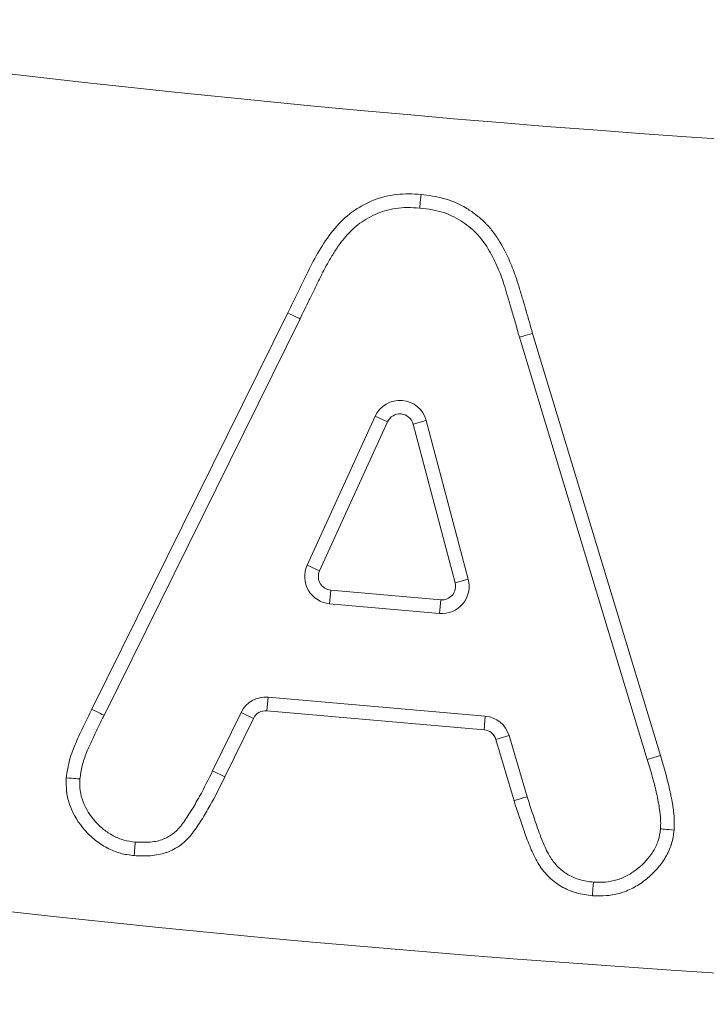
# Model space of a CAD drawing. Extents: x 57080 to 82280, y -36137 to 17323.
# Drawn here: x 66608 to 66628, y 2303 to 2331 of the extents above; entities that cross this region are included whole.
import ezdxf

# ---------------------------------------------------------------- set-up
doc = ezdxf.new("R2010")
doc.units = 0
doc.header["$MEASUREMENT"] = 0
doc.layers.add('外形線', color=7, linetype='CONTINUOUS', lineweight=18)

msp = doc.modelspace()

# ---------------------------------------------------------------- linework, layer by layer
at = {"layer": '外形線', "extrusion": (0, 1, 0)}
for p, q in [((66610.274, 2311.304), (66615.98, 2322.853)), ((66616.336, 2322.679), (66610.629, 2311.126)), ((66623.106, 2322.254), (66626.83, 2309.956)), ((66626.449, 2309.843), (66622.725, 2322.143)), ((66616.545, 2315.497), (66618.523, 2319.839)), ((66618.884, 2319.675), (66616.906, 2315.332)), ((66618.884, 2319.675), (66618.523, 2319.839)), ((66619.629, 2319.612), (66620.012, 2319.713)), ((66620.012, 2319.713), (66621.237, 2315.091)), ((66620.854, 2314.99), (66619.629, 2319.612)), ((66616.545, 2315.497), (66616.906, 2315.332)), ((66620.854, 2314.99), (66621.237, 2315.091)), ((66617.198, 2314.377), (66617.233, 2314.773)), ((66617.233, 2314.773), (66620.435, 2314.493)), ((66620.401, 2314.097), (66620.435, 2314.493)), ((66620.401, 2314.097), (66617.198, 2314.377)), ((66615.372, 2311.26), (66615.406, 2311.656)), ((66615.406, 2311.656), (66621.732, 2311.103)), ((66613.791, 2309.508), (66614.624, 2311.213)), ((66614.98, 2311.039), (66614.147, 2309.332)), ((66614.98, 2311.039), (66614.624, 2311.213)), ((66621.697, 2310.707), (66615.372, 2311.26)), ((66621.697, 2310.707), (66621.732, 2311.103)), ((66622.043, 2310.424), (66622.424, 2310.536)), ((66622.424, 2310.536), (66622.948, 2308.756)), ((66622.569, 2308.637), (66622.043, 2310.424)), ((66626.449, 2309.843), (66626.83, 2309.956)), ((66614.147, 2309.332), (66613.791, 2309.508))]:
    msp.add_line(p, q, dxfattribs=at)
at = {"layer": '外形線', "extrusion": (1.22465e-16, 0, -1)}
for centre, radius, start, end in [((-66657.094, 2753.376), 426.415, 257.88129, 281.28937), ((-66619.245, 2319.51), 0.794, 24.4853, 165.1564), ((-66617.267, 2315.168), 0.794, 274.9968, 24.4853), ((-66620.47, 2314.888), 0.794, 165.1564, 274.9968), ((-66615.337, 2310.865), 0.794, 26.0187, 94.9946), ((-66621.662, 2310.312), 0.794, 94.9946, 163.5904)]:
    msp.add_arc(centre, radius, start, end, dxfattribs=at)
at = {"layer": '外形線'}
for centre, radius, start, end in [((66619.245, 2319.51), 0.397, 14.8436, 155.5147), ((66657.094, 2753.376), 450.667, 259.32549, 283.70373), ((66617.267, 2315.168), 0.397, 155.5147, 265.0032), ((66620.47, 2314.888), 0.397, 265.0032, 14.8436), ((66615.337, 2310.865), 0.397, 85.0054, 153.9813), ((66621.662, 2310.312), 0.397, 16.4096, 85.0054)]:
    msp.add_arc(centre, radius, start, end, dxfattribs=at)
at = {"layer": '外形線', "extrusion": (1.22465e-16, -1.54074e-32, -1)}
msp.add_ellipse((66619.86, 2326.3), major_axis=(-0.037, -0.395), ratio=0.000002, start_param=4.712371, end_param=6.283167, dxfattribs=at)
at = {"layer": '外形線'}
for centre, major_axis, start_param, end_param in [((66615.98, 2322.853), (-0.357, 0.174), 1.570721, 3.141517), ((66623.106, 2322.254), (0.381, 0.111), 1.570571, 3.141355), ((66622.569, 2308.637), (0.379, 0.119), 0.00003, 1.57082)]:
    msp.add_ellipse(centre, major_axis=major_axis, ratio=0, start_param=start_param, end_param=end_param, dxfattribs=at)
at = {"layer": '外形線', "extrusion": (1.22465e-16, -2.46519e-32, -1)}
msp.add_ellipse((66610.274, 2311.304), major_axis=(-0.355, 0.178), ratio=0, start_param=1.570633, end_param=3.14143, dxfattribs=at)
at = {"layer": '外形線'}
for points, knots in [([(66615.98, 2322.853), (66616.082, 2323.065), (66616.186, 2323.276), (66616.395, 2323.698), (66616.496, 2323.91), (66616.704, 2324.332), (66616.818, 2324.537), (66617.063, 2324.936), (66617.194, 2325.132), (66617.5, 2325.49), (66617.666, 2325.654), (66617.952, 2325.858), (66618.053, 2325.92), (66618.259, 2326.035), (66618.364, 2326.087), (66618.688, 2326.217), (66618.919, 2326.272), (66619.271, 2326.312), (66619.389, 2326.318), (66619.624, 2326.316), (66619.742, 2326.308), (66619.86, 2326.3)], [0, 0, 0, 0, 0.00070567, 0.00070567, 0.001411339, 0.001411339, 0.002117009, 0.002117009, 0.002822678, 0.002822678, 0.003528348, 0.003528348, 0.003881183, 0.003881183, 0.004234018, 0.004234018, 0.004939687, 0.004939687, 0.005292522, 0.005292522, 0.005645357, 0.005645357, 0.005645357, 0.005645357]), ([(66619.86, 2326.3), (66620.084, 2326.273), (66620.308, 2326.243), (66620.525, 2326.184), (66620.534, 2326.182), (66620.543, 2326.179), (66620.552, 2326.177), (66620.657, 2326.147), (66620.761, 2326.11), (66620.862, 2326.066), (66620.972, 2326.018), (66621.078, 2325.964), (66621.18, 2325.903), (66621.185, 2325.9), (66621.191, 2325.896), (66621.196, 2325.893), (66621.292, 2325.835), (66621.383, 2325.769), (66621.471, 2325.699), (66621.475, 2325.696), (66621.479, 2325.693), (66621.483, 2325.69), (66621.572, 2325.618), (66621.659, 2325.543), (66621.74, 2325.462), (66621.825, 2325.378), (66621.901, 2325.288), (66621.972, 2325.193), (66622.043, 2325.098), (66622.108, 2324.999), (66622.169, 2324.897), (66622.291, 2324.692), (66622.396, 2324.479), (66622.486, 2324.26), (66622.532, 2324.151), (66622.573, 2324.04), (66622.612, 2323.928), (66622.649, 2323.822), (66622.682, 2323.715), (66622.715, 2323.607), (66622.717, 2323.601), (66622.718, 2323.595), (66622.72, 2323.589), (66622.754, 2323.475), (66622.788, 2323.361), (66622.822, 2323.247), (66622.854, 2323.142), (66622.885, 2323.037), (66622.916, 2322.932), (66622.918, 2322.923), (66622.921, 2322.914), (66622.923, 2322.905), (66622.985, 2322.688), (66623.045, 2322.471), (66623.106, 2322.254)], [0, 0, 0, 0, 0.000673997, 0.000673997, 0.000673997, 0.000702408, 0.000702408, 0.000702408, 0.001029441, 0.001029441, 0.001029441, 0.001385405, 0.001385405, 0.001385405, 0.001404816, 0.001404816, 0.001404816, 0.001741394, 0.001741394, 0.001741394, 0.00175602, 0.00175602, 0.00175602, 0.002097389, 0.002097389, 0.002097389, 0.002453376, 0.002453376, 0.002453376, 0.002809373, 0.002809373, 0.002809373, 0.003521362, 0.003521362, 0.003521362, 0.003877357, 0.003877357, 0.003877357, 0.004214448, 0.004214448, 0.004214448, 0.00423334, 0.00423334, 0.00423334, 0.004589329, 0.004589329, 0.004589329, 0.004916855, 0.004916855, 0.004916855, 0.004945324, 0.004945324, 0.004945324, 0.005619263, 0.005619263, 0.005619263, 0.005619263]), ([(66619.823, 2325.905), (66619.701, 2325.913), (66619.467, 2325.928), (66619.125, 2325.902), (66618.809, 2325.836), (66618.522, 2325.727), (66618.263, 2325.585), (66618.021, 2325.428), (66617.81, 2325.234), (66617.614, 2325.02), (66617.434, 2324.776), (66617.26, 2324.503), (66617.084, 2324.202), (66616.919, 2323.874), (66616.762, 2323.544), (66616.608, 2323.234), (66616.467, 2322.949), (66616.378, 2322.766), (66616.336, 2322.679)], [-0.9999999, -0.9999999, -0.9999999, -0.9999999, -0.9292065, -0.8633303, -0.8013243, -0.7419361, -0.6854247, -0.6297726, -0.5745669, -0.5188773, -0.4611348, -0.3984685, -0.3308749, -0.2579214, -0.1849643, -0.1181459, -0.0561693, 0, 0, 0, 0]), ([(66622.725, 2322.143), (66622.684, 2322.29), (66622.607, 2322.566), (66622.496, 2322.959), (66622.39, 2323.303), (66622.275, 2323.702), (66622.111, 2324.158), (66621.9, 2324.584), (66621.698, 2324.902), (66621.524, 2325.127), (66621.312, 2325.321), (66621.082, 2325.503), (66620.817, 2325.657), (66620.519, 2325.782), (66620.182, 2325.861), (66619.946, 2325.89), (66619.823, 2325.905)], [-1, -1, -1, -1, -0.911538, -0.832697, -0.762576, -0.702275, -0.590815, -0.481036, -0.426161, -0.371701, -0.316034, -0.259425, -0.200856, -0.138377, -0.072187, 0, 0, 0, 0]), ([(66609.529, 2309.306), (66609.555, 2309.481), (66609.581, 2309.656), (66609.627, 2309.826), (66609.675, 2310.001), (66609.741, 2310.17), (66609.813, 2310.336), (66609.85, 2310.419), (66609.887, 2310.501), (66609.925, 2310.584), (66609.963, 2310.666), (66610.001, 2310.748), (66610.04, 2310.83), (66610.115, 2310.989), (66610.194, 2311.147), (66610.274, 2311.304)], [0, 0, 0, 0, 0.000529981, 0.000529981, 0.000529981, 0.001073437, 0.001073437, 0.001073437, 0.001345839, 0.001345839, 0.001345839, 0.001617799, 0.001617799, 0.001617799, 0.002146873, 0.002146873, 0.002146873, 0.002146873]), ([(66610.629, 2311.126), (66610.574, 2311.017), (66610.47, 2310.813), (66610.333, 2310.522), (66610.217, 2310.269), (66610.094, 2309.988), (66609.982, 2309.663), (66609.944, 2309.401), (66609.926, 2309.273)], [-1, -1, -1, -1, -0.8163057, -0.6551211, -0.5155905, -0.3976698, -0.1933826, -0.0000011, -0.0000011, -0.0000011, -0.0000011]), ([(66626.83, 2309.956), (66626.882, 2309.779), (66626.936, 2309.601), (66626.986, 2309.423), (66627.012, 2309.332), (66627.036, 2309.241), (66627.058, 2309.15), (66627.08, 2309.062), (66627.1, 2308.973), (66627.119, 2308.884), (66627.129, 2308.839), (66627.138, 2308.794), (66627.147, 2308.748), (66627.154, 2308.714), (66627.161, 2308.68), (66627.167, 2308.646), (66627.169, 2308.632), (66627.172, 2308.618), (66627.174, 2308.603), (66627.185, 2308.544), (66627.194, 2308.484), (66627.203, 2308.425), (66627.205, 2308.41), (66627.207, 2308.396), (66627.209, 2308.381), (66627.211, 2308.367), (66627.213, 2308.352), (66627.214, 2308.338), (66627.215, 2308.334), (66627.215, 2308.331), (66627.216, 2308.328), (66627.227, 2308.239), (66627.233, 2308.15), (66627.236, 2308.061), (66627.236, 2308.057), (66627.236, 2308.053), (66627.236, 2308.049), (66627.238, 2307.96), (66627.235, 2307.872), (66627.232, 2307.783)], [0, 0, 0, 0, 0.000555409, 0.000555409, 0.000555409, 0.000838243, 0.000838243, 0.000838243, 0.001110817, 0.001110817, 0.001110817, 0.001249669, 0.001249669, 0.001249669, 0.001353808, 0.001353808, 0.001353808, 0.001397116, 0.001397116, 0.001397116, 0.001578358, 0.001578358, 0.001578358, 0.001622292, 0.001622292, 0.001622292, 0.001666226, 0.001666226, 0.001666226, 0.001676487, 0.001676487, 0.001676487, 0.00194393, 0.00194393, 0.00194393, 0.001955857, 0.001955857, 0.001955857, 0.002221634, 0.002221634, 0.002221634, 0.002221634]), ([(66626.836, 2307.819), (66626.839, 2307.893), (66626.841, 2307.966), (66626.839, 2308.04), (66626.839, 2308.053), (66626.839, 2308.065), (66626.838, 2308.077), (66626.836, 2308.145), (66626.83, 2308.212), (66626.822, 2308.279), (66626.82, 2308.298), (66626.817, 2308.317), (66626.815, 2308.335), (66626.806, 2308.402), (66626.795, 2308.47), (66626.783, 2308.536), (66626.768, 2308.623), (66626.751, 2308.708), (66626.733, 2308.794), (66626.729, 2308.81), (66626.725, 2308.827), (66626.722, 2308.844), (66626.706, 2308.914), (66626.69, 2308.986), (66626.673, 2309.056), (66626.651, 2309.142), (66626.629, 2309.227), (66626.605, 2309.313), (66626.602, 2309.324), (66626.599, 2309.335), (66626.596, 2309.346), (66626.548, 2309.512), (66626.499, 2309.677), (66626.449, 2309.843)], [0.000000002, 0.000000002, 0.000000002, 0.000000002, 0.000221772, 0.000221772, 0.000221772, 0.000258807, 0.000258807, 0.000258807, 0.000461553, 0.000461553, 0.000461553, 0.000517614, 0.000517614, 0.000517614, 0.000718797, 0.000718797, 0.000718797, 0.000983617, 0.000983617, 0.000983617, 0.001035228, 0.001035228, 0.001035228, 0.001250854, 0.001250854, 0.001250854, 0.001518153, 0.001518153, 0.001518153, 0.001552842, 0.001552842, 0.001552842, 0.002070456, 0.002070456, 0.002070456, 0.002070456]), ([(66611.506, 2307.04), (66611.373, 2307.057), (66611.239, 2307.075), (66611.112, 2307.109), (66611.107, 2307.11), (66611.102, 2307.112), (66611.097, 2307.113), (66610.968, 2307.149), (66610.844, 2307.2), (66610.724, 2307.264), (66610.721, 2307.265), (66610.718, 2307.267), (66610.715, 2307.268), (66610.594, 2307.333), (66610.479, 2307.408), (66610.372, 2307.493), (66610.263, 2307.579), (66610.163, 2307.676), (66610.07, 2307.782), (66609.886, 2307.992), (66609.737, 2308.228), (66609.64, 2308.489), (66609.639, 2308.493), (66609.638, 2308.496), (66609.637, 2308.499), (66609.59, 2308.627), (66609.558, 2308.757), (66609.541, 2308.89), (66609.54, 2308.895), (66609.54, 2308.9), (66609.539, 2308.905), (66609.524, 2309.037), (66609.527, 2309.172), (66609.529, 2309.306)], [0, 0, 0, 0, 0.000402924, 0.000402924, 0.000402924, 0.000417969, 0.000417969, 0.000417969, 0.000825914, 0.000825914, 0.000825914, 0.000835938, 0.000835938, 0.000835938, 0.001248899, 0.001248899, 0.001248899, 0.001671876, 0.001671876, 0.001671876, 0.002507815, 0.002507815, 0.002507815, 0.002517856, 0.002517856, 0.002517856, 0.002925784, 0.002925784, 0.002925784, 0.002940849, 0.002940849, 0.002940849, 0.003343753, 0.003343753, 0.003343753, 0.003343753]), ([(66609.926, 2309.273), (66609.926, 2309.273), (66609.883, 2309.277), (66609.809, 2309.283), (66609.736, 2309.289), (66609.632, 2309.298), (66609.529, 2309.306)], [0, 0, 0, 0, 0.0003103078, 0.0003103078, 0.0003103078, 0.0006206155, 0.0006206155, 0.0006206155, 0.0006206155]), ([(66614.147, 2309.332), (66614.007, 2309.049), (66613.867, 2308.767), (66613.712, 2308.492), (66613.634, 2308.354), (66613.554, 2308.218), (66613.47, 2308.085), (66613.428, 2308.019), (66613.385, 2307.953), (66613.341, 2307.887), (66613.297, 2307.822), (66613.251, 2307.758), (66613.204, 2307.696), (66613.201, 2307.693), (66613.199, 2307.69), (66613.197, 2307.687), (66613.151, 2307.628), (66613.102, 2307.571), (66613.05, 2307.517), (66613.047, 2307.514), (66613.044, 2307.511), (66613.041, 2307.507), (66612.988, 2307.454), (66612.93, 2307.403), (66612.871, 2307.358), (66612.867, 2307.355), (66612.863, 2307.352), (66612.859, 2307.349), (66612.735, 2307.257), (66612.6, 2307.185), (66612.453, 2307.133), (66612.447, 2307.131), (66612.442, 2307.13), (66612.436, 2307.128), (66612.29, 2307.078), (66612.139, 2307.05), (66611.986, 2307.038), (66611.979, 2307.038), (66611.972, 2307.037), (66611.966, 2307.037), (66611.813, 2307.026), (66611.659, 2307.033), (66611.506, 2307.04)], [0, 0, 0, 0, 0.000946384, 0.000946384, 0.000946384, 0.001419576, 0.001419576, 0.001419576, 0.001656172, 0.001656172, 0.001656172, 0.001892768, 0.001892768, 0.001892768, 0.001904246, 0.001904246, 0.001904246, 0.002129364, 0.002129364, 0.002129364, 0.002142277, 0.002142277, 0.002142277, 0.00236596, 0.00236596, 0.00236596, 0.002380312, 0.002380312, 0.002380312, 0.002839152, 0.002839152, 0.002839152, 0.00285637, 0.00285637, 0.00285637, 0.003312344, 0.003312344, 0.003312344, 0.003332433, 0.003332433, 0.003332433, 0.003785536, 0.003785536, 0.003785536, 0.003785536]), ([(66611.54, 2307.435), (66611.673, 2307.43), (66611.807, 2307.424), (66611.939, 2307.433), (66612.064, 2307.441), (66612.188, 2307.462), (66612.308, 2307.503), (66612.422, 2307.542), (66612.526, 2307.596), (66612.622, 2307.667), (66612.67, 2307.703), (66612.717, 2307.744), (66612.759, 2307.786), (66612.803, 2307.831), (66612.844, 2307.879), (66612.883, 2307.93), (66612.972, 2308.045), (66613.052, 2308.168), (66613.13, 2308.29), (66613.211, 2308.419), (66613.289, 2308.55), (66613.363, 2308.682), (66613.38, 2308.712), (66613.397, 2308.742), (66613.413, 2308.772), (66613.546, 2309.013), (66613.669, 2309.26), (66613.791, 2309.508)], [0.000000001, 0.000000001, 0.000000001, 0.000000001, 0.000398835, 0.000398835, 0.000398835, 0.000777981, 0.000777981, 0.000777981, 0.001136386, 0.001136386, 0.001136386, 0.001318369, 0.001318369, 0.001318369, 0.00151265, 0.00151265, 0.00151265, 0.001954496, 0.001954496, 0.001954496, 0.002420396, 0.002420396, 0.002420396, 0.002525066, 0.002525066, 0.002525066, 0.003366755, 0.003366755, 0.003366755, 0.003366755]), ([(66609.926, 2309.273), (66609.923, 2309.16), (66609.921, 2309.046), (66609.949, 2308.824), (66609.978, 2308.716), (66610.1, 2308.398), (66610.223, 2308.208), (66610.448, 2307.954), (66610.529, 2307.876), (66610.703, 2307.736), (66610.798, 2307.674), (66610.998, 2307.567), (66611.101, 2307.524), (66611.316, 2307.465), (66611.428, 2307.45), (66611.54, 2307.435)], [0, 0, 0, 0, 0.000340285, 0.000340285, 0.000680569, 0.000680569, 0.001361139, 0.001361139, 0.001701423, 0.001701423, 0.002041708, 0.002041708, 0.002381993, 0.002381993, 0.002722277, 0.002722277, 0.002722277, 0.002722277]), ([(66622.948, 2308.756), (66622.999, 2308.604), (66623.108, 2308.276), (66623.247, 2307.86), (66623.369, 2307.523), (66623.467, 2307.298), (66623.562, 2307.106), (66623.684, 2306.895), (66623.872, 2306.677), (66624.148, 2306.467), (66624.493, 2306.32), (66624.747, 2306.286), (66624.883, 2306.267)], [-1, -1, -1, -1, -0.8580018, -0.6948737, -0.6130912, -0.541474, -0.4778007, -0.4242695, -0.326384, -0.2262812, -0.1202942, 0, 0, 0, 0]), ([(66624.85, 2305.871), (66624.697, 2305.892), (66624.543, 2305.913), (66624.394, 2305.954), (66624.388, 2305.955), (66624.382, 2305.957), (66624.375, 2305.959), (66624.224, 2306.002), (66624.078, 2306.065), (66623.944, 2306.144), (66623.94, 2306.146), (66623.936, 2306.148), (66623.932, 2306.15), (66623.797, 2306.232), (66623.671, 2306.332), (66623.559, 2306.445), (66623.501, 2306.503), (66623.448, 2306.564), (66623.398, 2306.628), (66623.349, 2306.693), (66623.304, 2306.76), (66623.263, 2306.831), (66623.222, 2306.902), (66623.184, 2306.975), (66623.148, 2307.049), (66623.113, 2307.121), (66623.08, 2307.193), (66623.049, 2307.266), (66623.016, 2307.343), (66622.985, 2307.421), (66622.956, 2307.5), (66622.929, 2307.573), (66622.904, 2307.645), (66622.878, 2307.718), (66622.877, 2307.723), (66622.875, 2307.727), (66622.874, 2307.731), (66622.769, 2308.032), (66622.67, 2308.335), (66622.569, 2308.637)], [0, 0, 0, 0, 0.000462696, 0.000462696, 0.000462696, 0.000482501, 0.000482501, 0.000482501, 0.00095181, 0.00095181, 0.00095181, 0.000965002, 0.000965002, 0.000965002, 0.001441362, 0.001441362, 0.001441362, 0.001686136, 0.001686136, 0.001686136, 0.001930004, 0.001930004, 0.001930004, 0.002175579, 0.002175579, 0.002175579, 0.002412505, 0.002412505, 0.002412505, 0.002664024, 0.002664024, 0.002664024, 0.002895006, 0.002895006, 0.002895006, 0.002907879, 0.002907879, 0.002907879, 0.003860008, 0.003860008, 0.003860008, 0.003860008]), ([(66627.232, 2307.783), (66627.213, 2307.649), (66627.192, 2307.514), (66627.154, 2307.386), (66627.152, 2307.38), (66627.15, 2307.374), (66627.148, 2307.368), (66627.108, 2307.239), (66627.051, 2307.116), (66626.982, 2306.998), (66626.98, 2306.993), (66626.977, 2306.989), (66626.975, 2306.984), (66626.904, 2306.865), (66626.823, 2306.755), (66626.733, 2306.653), (66626.639, 2306.546), (66626.535, 2306.448), (66626.424, 2306.358), (66626.313, 2306.269), (66626.196, 2306.189), (66626.073, 2306.121), (66625.95, 2306.054), (66625.819, 2305.998), (66625.685, 2305.956), (66625.55, 2305.915), (66625.413, 2305.887), (66625.274, 2305.875), (66625.269, 2305.875), (66625.264, 2305.874), (66625.259, 2305.874), (66625.124, 2305.863), (66624.987, 2305.867), (66624.85, 2305.871)], [0, 0, 0, 0, 0.000406604, 0.000406604, 0.000406604, 0.000425929, 0.000425929, 0.000425929, 0.000836535, 0.000836535, 0.000836535, 0.000851857, 0.000851857, 0.000851857, 0.00126844, 0.00126844, 0.00126844, 0.001700344, 0.001700344, 0.001700344, 0.002129643, 0.002129643, 0.002129643, 0.002555571, 0.002555571, 0.002555571, 0.0029815, 0.0029815, 0.0029815, 0.002996061, 0.002996061, 0.002996061, 0.003407428, 0.003407428, 0.003407428, 0.003407428]), ([(66624.883, 2306.267), (66624.999, 2306.264), (66625.115, 2306.26), (66625.344, 2306.279), (66625.456, 2306.301), (66625.676, 2306.369), (66625.783, 2306.415), (66625.983, 2306.525), (66626.078, 2306.59), (66626.348, 2306.806), (66626.505, 2306.974), (66626.684, 2307.271), (66626.734, 2307.375), (66626.803, 2307.591), (66626.82, 2307.705), (66626.836, 2307.819)], [0, 0, 0, 0, 0.000347526, 0.000347526, 0.000695052, 0.000695052, 0.001042578, 0.001042578, 0.001390104, 0.001390104, 0.002085156, 0.002085156, 0.002432683, 0.002432683, 0.002780209, 0.002780209, 0.002780209, 0.002780209]), ([(66627.232, 2307.783), (66627.128, 2307.793), (66627.025, 2307.802), (66626.952, 2307.808), (66626.879, 2307.815), (66626.836, 2307.819), (66626.836, 2307.819)], [-0.0000119392, -0.0000119392, -0.0000119392, -0.0000119392, 0.0003012556, 0.0003012556, 0.0003012556, 0.0006144505, 0.0006144505, 0.0006144505, 0.0006144505]), ([(66611.54, 2307.435), (66611.54, 2307.435), (66611.537, 2307.392), (66611.53, 2307.32), (66611.524, 2307.247), (66611.515, 2307.143), (66611.506, 2307.04)], [0, 0, 0, 0, 0.0003101579, 0.0003101579, 0.0003101579, 0.0006203157, 0.0006203157, 0.0006203157, 0.0006203157]), ([(66624.85, 2305.871), (66624.859, 2305.975), (66624.867, 2306.078), (66624.873, 2306.151), (66624.879, 2306.224), (66624.883, 2306.267), (66624.883, 2306.267)], [-0.0000122525, -0.0000122525, -0.0000122525, -0.0000122525, 0.000300932, 0.000300932, 0.000300932, 0.0006141166, 0.0006141166, 0.0006141166, 0.0006141166])]:
    msp.add_open_spline(points, degree=3, knots=knots, dxfattribs=at)

doc.saveas('drawing.dxf')
